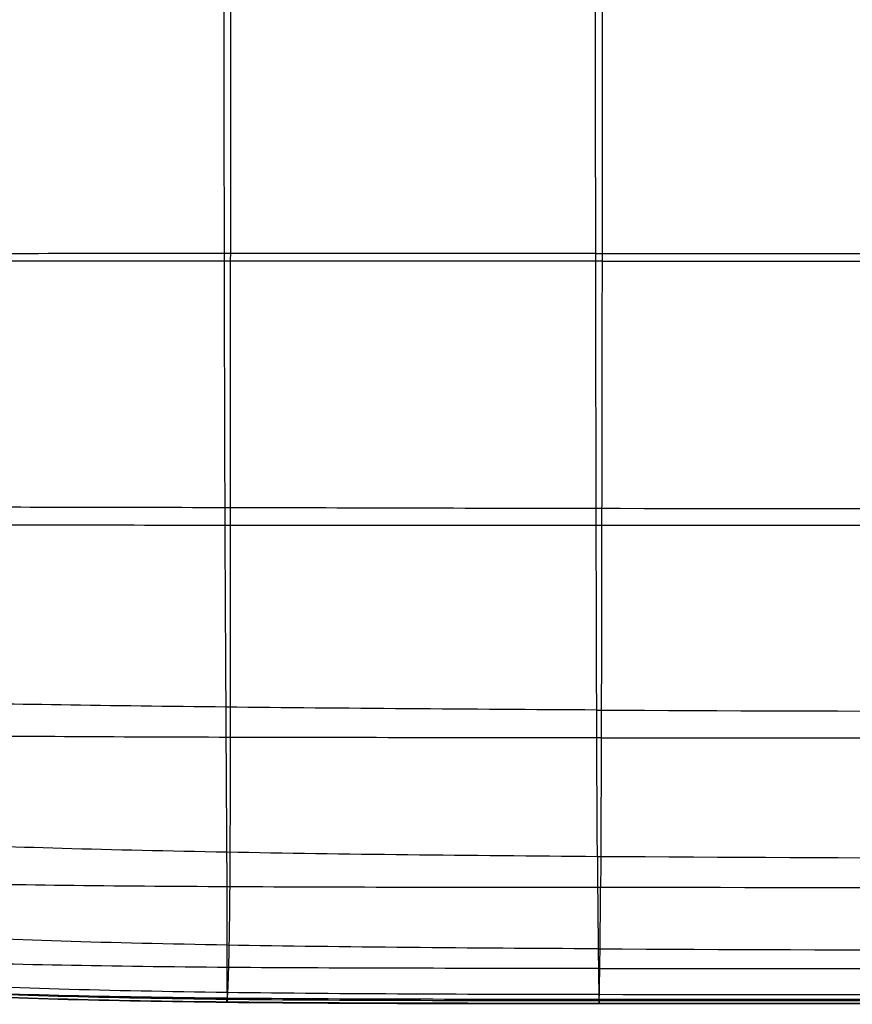
# Model space of a CAD drawing. Units: millimetres. Extents: x -2983 to -774, y -110285 to -109291.
# Drawn here: x -1774 to -1574, y -110283 to -110048 of the extents above; entities that cross this region are included whole.
import ezdxf

# ---------------------------------------------------------------- set-up
doc = ezdxf.new("R2010")
doc.units = ezdxf.units.MM
doc.layers.add('默认值', color=7, linetype='Continuous', true_color=0x000000)

msp = doc.modelspace()

# ---------------------------------------------------------------- linework, layer by layer
at = {"layer": '默认值'}
for points in [[(-1724.45, -110164.55, 693.28), (-1724.52, -110146.42, 700.25), (-1724.62, -110105.61, 709.92), (-1724.67, -110057.17, 713.48), (-1724.69, -110031.4, 714.35)], [(-1723.16, -110031.97, 399.05), (-1723.17, -110058.02, 399.05), (-1723.2, -110107.31, 399.03), (-1723.22, -110149.67, 403.77), (-1723.22, -110168.78, 408.52)], [(-1635.69, -110164.76, 695.57), (-1635.73, -110146.49, 702.73), (-1635.8, -110105.57, 712.65), (-1635.85, -110057.15, 716.33), (-1635.87, -110031.39, 717.26)], [(-1634.24, -110031.97, 399.05), (-1634.25, -110058.02, 399.04), (-1634.29, -110107.31, 399.03), (-1634.35, -110149.68, 403.77), (-1634.39, -110168.81, 408.51)], [(-1635.8, -110103.7, 711.09), (-1666.34, -110103.69, 710.68), (-1727, -110103.67, 709.44), (-1778.09, -110103.77, 704), (-1799.07, -110103.89, 699.39)], [(-1635.8, -110103.7, 711.09), (-1574.72, -110103.71, 711.91), (-1512.8, -110103.71, 711.88), (-1446.15, -110103.72, 711.04)], [(-1634.3, -110105.58, 400.22), (-1664.84, -110105.58, 400.22), (-1725.51, -110105.58, 400.22), (-1776.93, -110105.57, 400.22), (-1798.21, -110105.56, 400.22)], [(-1634.3, -110105.58, 400.22), (-1573.21, -110105.58, 400.22), (-1511.31, -110105.59, 400.22), (-1444.91, -110105.59, 400.22)], [(-1635.69, -110164.76, 695.57), (-1666.23, -110164.7, 695.22), (-1726.9, -110164.54, 694.14), (-1777.77, -110164.43, 689.63), (-1798.51, -110164.43, 685.87)], [(-1724.01, -110246.9, 630.48), (-1724.06, -110237.46, 643.69), (-1724.21, -110214.42, 668.13), (-1724.38, -110182.69, 686.32), (-1724.45, -110164.55, 693.28)], [(-1446.06, -110164.88, 695.45), (-1512.69, -110164.87, 696.22), (-1574.61, -110164.87, 696.28), (-1635.69, -110164.76, 695.57)], [(-1635.4, -110247.95, 631.29), (-1635.47, -110238.48, 644.73), (-1635.57, -110215.15, 669.71), (-1635.66, -110183.02, 688.42), (-1635.69, -110164.76, 695.57)], [(-1634.39, -110168.81, 408.51), (-1664.93, -110168.81, 408.51), (-1725.6, -110168.8, 408.51), (-1776.76, -110168.72, 408.55), (-1797.79, -110168.64, 408.59)], [(-1723.22, -110168.78, 408.52), (-1723.22, -110187.89, 413.27), (-1723.22, -110222, 427.53), (-1723.28, -110246.08, 448.34), (-1723.35, -110255.16, 459.65)], [(-1634.39, -110168.81, 408.51), (-1634.42, -110187.94, 413.26), (-1634.49, -110222.1, 427.49), (-1634.59, -110246.23, 448.28), (-1634.64, -110255.35, 459.59)], [(-1444.98, -110168.85, 408.52), (-1511.4, -110168.83, 408.52), (-1573.3, -110168.82, 408.52), (-1634.39, -110168.81, 408.51)], [(-1635.57, -110212.95, 668.14), (-1666.11, -110212.79, 667.92), (-1726.77, -110212.32, 667.17), (-1777.21, -110211.56, 664.01), (-1797.53, -110211.12, 661.38)], [(-1635.57, -110212.95, 668.14), (-1574.48, -110213.27, 668.59), (-1512.56, -110213.28, 668.42), (-1445.95, -110213.31, 667.77)], [(-1634.5, -110219.59, 429.13), (-1665.04, -110219.58, 429.13), (-1725.71, -110219.55, 429.12), (-1776.47, -110219.29, 429.29), (-1797.1, -110219.04, 429.46)], [(-1634.5, -110219.59, 429.13), (-1573.41, -110219.62, 429.14), (-1511.51, -110219.65, 429.14), (-1445.08, -110219.69, 429.15)], [(-1797.09, -110244.77, 627.61), (-1776.9, -110245.71, 629.07), (-1726.6, -110247.07, 630.82), (-1665.94, -110247.73, 631.2), (-1635.4, -110247.95, 631.29)], [(-1723.94, -110280.46, 557.59), (-1723.93, -110278.39, 565.61), (-1723.91, -110271.04, 588.84), (-1723.96, -110256.33, 617.26), (-1724.01, -110246.9, 630.48)], [(-1635.4, -110247.95, 631.29), (-1574.33, -110248.39, 631.47), (-1512.41, -110248.41, 631.24), (-1445.82, -110248.45, 630.78)], [(-1635.4, -110247.95, 631.29), (-1635.34, -110257.41, 617.86), (-1635.2, -110271.95, 589.1), (-1635.09, -110278.99, 565.69), (-1635.05, -110280.96, 557.61)], [(-1796.99, -110254.24, 460.18), (-1776.49, -110254.76, 459.88), (-1725.86, -110255.29, 459.58), (-1665.19, -110255.33, 459.58), (-1634.64, -110255.35, 459.59)], [(-1723.35, -110255.16, 459.65), (-1723.43, -110264.25, 470.96), (-1723.66, -110276.53, 495.39), (-1723.89, -110280.81, 515.34), (-1723.96, -110281.9, 522.19)], [(-1634.97, -110282.19, 522.1), (-1634.93, -110281.09, 515.26), (-1634.83, -110276.78, 495.3), (-1634.7, -110264.46, 470.89), (-1634.64, -110255.35, 459.59)], [(-1634.64, -110255.35, 459.59), (-1573.56, -110255.38, 459.59), (-1511.65, -110255.42, 459.6), (-1445.19, -110255.48, 459.61)], [(-1635.21, -110270.08, 590.44), (-1665.74, -110269.92, 590.41), (-1726.37, -110269.45, 590.26), (-1777.25, -110267.97, 589.62), (-1798.03, -110266.8, 589.11)], [(-1635.21, -110270.08, 590.44), (-1574.15, -110270.4, 590.48), (-1512.23, -110270.41, 590.32), (-1445.67, -110270.43, 590.06)], [(-1634.82, -110274.78, 494.19), (-1665.37, -110274.76, 494.19), (-1726.05, -110274.74, 494.18), (-1777.16, -110273.88, 494.53), (-1798.14, -110273.04, 494.89)], [(-1634.82, -110274.78, 494.19), (-1573.73, -110274.8, 494.19), (-1511.81, -110274.83, 494.2), (-1445.33, -110274.88, 494.2)], [(-1799.36, -110278.18, 557.72), (-1777.82, -110279.41, 557.62), (-1726.19, -110280.75, 557.56), (-1665.58, -110280.91, 557.61), (-1635.05, -110280.96, 557.61)], [(-1635.01, -110282.51, 538.35), (-1665.55, -110282.51, 538.35), (-1726.2, -110282.51, 538.35), (-1778.23, -110281.26, 538.72), (-1800.15, -110280.01, 539.09)], [(-1635.02, -110283.13, 534.83), (-1665.56, -110283.13, 534.83), (-1726.23, -110283.13, 534.83), (-1778.25, -110281.9, 535.19), (-1800.14, -110280.67, 535.55)], [(-1635, -110283.26, 542.45), (-1665.53, -110283.26, 542.45), (-1726.15, -110283.24, 542.44), (-1778.12, -110281.98, 542.78), (-1800, -110280.73, 543.12)], [(-1634.97, -110282.19, 522.1), (-1665.51, -110282.18, 522.1), (-1726.2, -110282.18, 522.1), (-1777.94, -110281.06, 522.45), (-1799.55, -110279.95, 522.81)], [(-1724.04, -110282.2, 538.44), (-1724.06, -110282.14, 537.74), (-1724.09, -110283.08, 536.45), (-1724.03, -110282.99, 529.03), (-1723.96, -110281.9, 522.19)], [(-1723.94, -110280.46, 557.59), (-1723.95, -110282.53, 549.56), (-1723.99, -110283.46, 540.7), (-1724.03, -110282.26, 539.15), (-1724.04, -110282.2, 538.44)], [(-1635.05, -110280.96, 557.61), (-1635.02, -110282.93, 549.53), (-1634.99, -110283.77, 540.61), (-1635.01, -110282.57, 539.06), (-1635.01, -110282.51, 538.35)], [(-1635.05, -110280.96, 557.61), (-1574.01, -110281.07, 557.62), (-1512.09, -110281.08, 557.56), (-1445.55, -110281.07, 557.46)], [(-1635.01, -110282.51, 538.35), (-1635.02, -110282.45, 537.64), (-1635.03, -110283.38, 536.36), (-1635, -110283.29, 528.95), (-1634.97, -110282.19, 522.1)], [(-1445.49, -110283.14, 534.78), (-1512.01, -110283.13, 534.83), (-1573.93, -110283.12, 534.83), (-1635.02, -110283.13, 534.83)], [(-1445.5, -110282.51, 538.29), (-1512.02, -110282.51, 538.35), (-1573.94, -110282.51, 538.35), (-1635.01, -110282.51, 538.35)], [(-1445.5, -110283.27, 542.38), (-1512.03, -110283.27, 542.44), (-1573.95, -110283.27, 542.45), (-1635, -110283.26, 542.45)], [(-1445.44, -110282.23, 522.09), (-1511.95, -110282.21, 522.1), (-1573.87, -110282.19, 522.11), (-1634.97, -110282.19, 522.1)]]:
    msp.add_open_spline(points, degree=3, dxfattribs=at)

doc.saveas('drawing.dxf')
